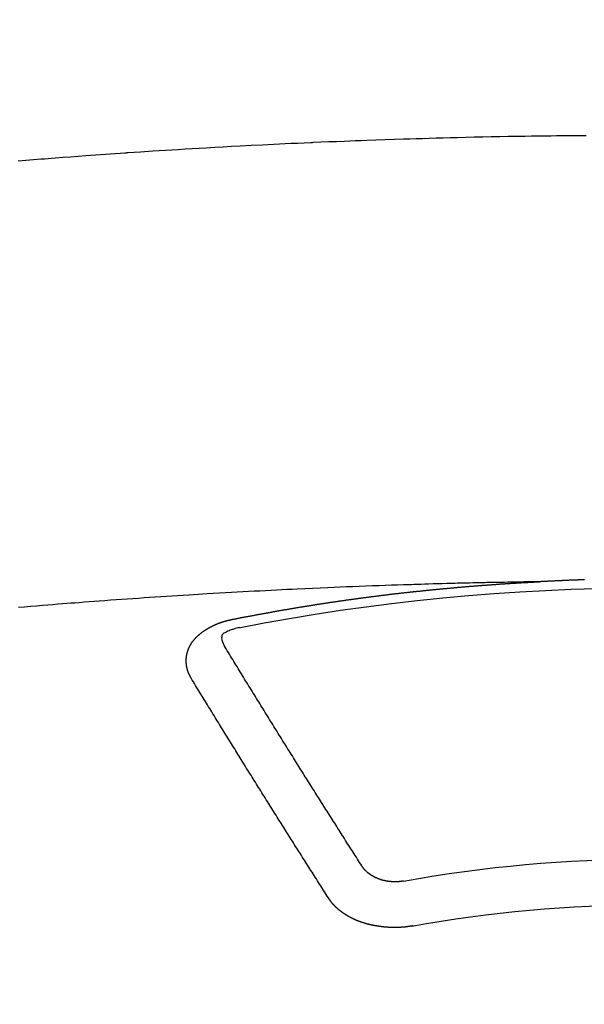
# Model space of a CAD drawing. Extents: x 0 to 26473, y -11045 to -2175.
# Drawn here: x 15660 to 15668, y -4001 to -3986 of the extents above; entities that cross this region are included whole.
import ezdxf

# ---------------------------------------------------------------- set-up
doc = ezdxf.new("R2010")
doc.units = 0
doc.header["$LTSCALE"] = 50
doc.header["$MEASUREMENT"] = 0
doc.layers.get('0').update_dxf_attribs({"linetype": 'CONTINUOUS'})
doc.layers.add('150-機器', color=8, linetype='CONTINUOUS')
doc.layers.add('160-文字', color=254, linetype='CONTINUOUS')
doc.styles.add('KH001', font='txt')
doc.dimstyles.new('KH1xx030', dxfattribs={"dimscale": 30, "dimtxt": 2, "dimasz": 0.6, "dimexe": 0.3, "dimexo": 1.2, "dimgap": 0.5, "dimtad": 3, "dimdec": 1, "dimdsep": 46, "dimlunit": 6, "dimtxsty": 'KH001', "dimblk": 'DOT', "dimcen": 1, "dimdle": 1, "dimclrd": 256, "dimclre": 256, "dimclrt": 256, "dimadec": 0, "dimazin": 0, "dimtfac": 1, "dimtdec": 1, "dimtix": 1, "dimtmove": 2, "dimatfit": 3, "dimldrblk": 'CLOSEDBLANK', "dimfxl": 1, "dimtolj": 1, "dimtzin": 0, "dimlwd": -1, "dimlwe": -1, "dimarcsym": 0})

# ---------------------------------------------------------------- blocks, each defined once
blk = doc.blocks.new('F402_H')
at = {"layer": '150-機器', "color": 13, "linetype": 'Continuous'}
for points in [[(9.276, -259.945), (9.163, -259.936), (9.05, -259.926), (8.938, -259.917), (8.886, -259.913), (8.835, -259.909), (8.784, -259.905), (8.732, -259.901), (8.619, -259.893), (8.506, -259.884), (8.393, -259.876), (8.28, -259.867), (8.209, -259.862), (8.137, -259.857), (8.065, -259.852), (7.993, -259.847), (7.921, -259.842), (7.849, -259.837), (7.777, -259.832), (7.705, -259.827), (7.695, -259.826), (7.684, -259.825), (7.674, -259.824), (7.664, -259.824), (7.478, -259.811), (7.293, -259.798), (7.107, -259.787), (6.921, -259.776), (6.818, -259.77), (6.715, -259.764), (6.611, -259.758), (6.508, -259.752), (6.384, -259.745), (6.26, -259.738), (6.136, -259.731), (6.011, -259.724), (5.846, -259.715), (5.68, -259.707), (5.515, -259.699), (5.349, -259.691), (5.256, -259.687), (5.162, -259.683), (5.069, -259.678), (4.975, -259.674), (4.965, -259.674), (4.955, -259.673), (4.945, -259.673), (4.934, -259.672), (4.82, -259.667), (4.706, -259.662), (4.592, -259.658), (4.477, -259.654), (4.394, -259.651), (4.311, -259.648), (4.228, -259.644), (4.145, -259.641), (4.01, -259.636), (3.875, -259.632), (3.74, -259.627), (3.605, -259.623), (3.511, -259.62), (3.417, -259.617), (3.324, -259.614), (3.23, -259.611), (3.126, -259.608), (3.022, -259.605), (2.918, -259.603), (2.814, -259.6), (2.689, -259.597), (2.564, -259.594), (2.439, -259.592), (2.314, -259.589), (2.189, -259.587), (2.064, -259.584), (1.939, -259.582), (1.814, -259.58), (1.72, -259.579), (1.626, -259.578), (1.532, -259.576), (1.439, -259.575), (1.355, -259.574), (1.272, -259.573), (1.189, -259.572), (1.105, -259.571), (1.011, -259.57), (0.917, -259.57)], [(0.941, -266.108), (0.947, -266.109), (0.954, -266.109), (0.961, -266.109), (0.967, -266.109), (0.974, -266.109), (0.981, -266.11), (0.987, -266.11), (0.994, -266.11), (1.001, -266.11), (1.008, -266.11), (1.014, -266.111), (1.021, -266.111), (1.028, -266.111), (1.034, -266.111), (1.041, -266.112), (1.048, -266.112), (1.054, -266.112), (1.061, -266.112), (1.068, -266.113), (1.075, -266.113), (1.081, -266.113), (1.088, -266.113), (1.095, -266.114), (1.101, -266.114), (1.108, -266.114), (1.115, -266.114), (1.122, -266.115), (1.128, -266.115), (1.135, -266.115), (1.142, -266.115), (1.148, -266.116), (1.155, -266.116), (1.162, -266.116), (1.168, -266.116), (1.175, -266.117), (1.181, -266.117), (1.188, -266.117), (1.194, -266.117), (1.201, -266.118), (1.208, -266.118), (1.214, -266.118), (1.221, -266.118), (1.228, -266.119), (1.234, -266.119), (1.241, -266.119), (1.248, -266.12), (1.254, -266.12), (1.261, -266.12), (1.268, -266.12), (1.275, -266.121), (1.281, -266.121), (1.288, -266.121), (1.295, -266.122), (1.301, -266.122), (1.308, -266.122), (1.315, -266.123), (1.321, -266.123), (1.328, -266.123), (1.335, -266.123), (1.342, -266.124), (1.348, -266.124), (1.355, -266.124), (1.362, -266.125), (1.368, -266.125), (1.375, -266.125), (1.382, -266.126), (1.388, -266.126), (1.395, -266.126), (1.402, -266.127), (1.408, -266.127), (1.415, -266.127), (1.422, -266.128), (1.429, -266.128), (1.435, -266.128), (1.442, -266.128), (1.449, -266.129), (1.455, -266.129), (1.462, -266.129), (1.469, -266.13), (1.475, -266.13), (1.482, -266.13), (1.489, -266.131), (1.495, -266.131), (1.502, -266.131), (1.509, -266.132), (1.516, -266.132), (1.522, -266.132), (1.529, -266.133), (1.536, -266.133), (1.542, -266.133), (1.549, -266.134), (1.556, -266.134), (1.561, -266.134), (1.568, -266.135), (1.575, -266.135), (1.581, -266.135), (1.588, -266.136), (1.595, -266.136), (1.602, -266.136)], [(1.595, -266.136), (1.673, -266.137), (1.75, -266.139), (1.828, -266.14), (1.905, -266.142), (1.958, -266.143), (2.011, -266.144), (2.064, -266.145), (2.117, -266.146), (2.147, -266.146), (2.178, -266.147), (2.208, -266.147), (2.238, -266.148), (2.269, -266.148), (2.299, -266.149), (2.329, -266.149), (2.359, -266.15), (2.382, -266.15), (2.404, -266.151), (2.427, -266.151), (2.45, -266.152), (2.495, -266.153), (2.541, -266.154), (2.587, -266.155), (2.632, -266.156), (2.655, -266.156), (2.678, -266.157), (2.7, -266.157), (2.723, -266.158), (2.753, -266.158), (2.783, -266.159), (2.814, -266.16), (2.844, -266.161), (2.874, -266.162), (2.905, -266.163), (2.935, -266.164), (2.966, -266.165), (3.034, -266.167), (3.102, -266.168), (3.17, -266.17), (3.238, -266.172), (3.291, -266.173), (3.343, -266.175), (3.396, -266.177), (3.449, -266.179), (3.488, -266.18), (3.527, -266.181), (3.566, -266.182), (3.605, -266.183), (3.694, -266.186), (3.784, -266.189), (3.873, -266.192), (3.963, -266.196), (4.061, -266.199), (4.159, -266.203), (4.258, -266.207), (4.356, -266.211), (4.446, -266.214), (4.537, -266.218), (4.627, -266.222), (4.718, -266.226), (4.831, -266.23), (4.944, -266.235), (5.057, -266.24), (5.171, -266.246), (5.246, -266.249), (5.321, -266.253), (5.397, -266.257), (5.472, -266.261), (5.555, -266.265), (5.637, -266.269), (5.72, -266.273), (5.803, -266.277), (5.886, -266.282), (5.969, -266.286), (6.051, -266.291), (6.134, -266.295), (6.224, -266.301), (6.314, -266.306), (6.404, -266.311), (6.494, -266.316), (6.562, -266.32), (6.629, -266.324), (6.697, -266.328), (6.764, -266.332), (6.847, -266.337), (6.929, -266.343), (7.012, -266.348), (7.095, -266.353), (7.177, -266.359), (7.259, -266.364), (7.341, -266.37), (7.424, -266.375), (7.506, -266.381), (7.588, -266.387), (7.671, -266.392), (7.753, -266.398), (7.835, -266.404), (7.917, -266.41), (8, -266.416), (8.082, -266.422), (8.156, -266.428), (8.231, -266.434), (8.306, -266.439), (8.38, -266.445), (8.44, -266.45), (8.499, -266.454), (8.559, -266.458), (8.619, -266.463), (8.693, -266.469), (8.767, -266.475), (8.841, -266.481), (8.916, -266.487), (9.005, -266.494), (9.094, -266.502), (9.184, -266.509), (9.273, -266.517)], [(6.135, -266.693), (6.125, -266.691), (6.116, -266.689), (6.107, -266.687), (6.098, -266.685), (6.089, -266.684), (6.079, -266.682), (6.07, -266.68), (6.061, -266.678), (6.052, -266.676), (6.043, -266.674), (6.033, -266.673), (6.024, -266.671), (6.015, -266.669), (6.006, -266.667), (5.997, -266.665), (5.987, -266.664), (5.979, -266.662), (5.97, -266.66), (5.961, -266.658), (5.951, -266.656), (5.942, -266.655), (5.933, -266.653), (5.924, -266.651), (5.915, -266.65), (5.905, -266.649), (5.896, -266.647), (5.887, -266.645), (5.878, -266.643), (5.868, -266.641), (5.859, -266.64), (5.85, -266.638), (5.841, -266.636), (5.832, -266.634), (5.822, -266.633), (5.813, -266.631), (5.804, -266.629), (5.795, -266.627), (5.785, -266.626), (5.776, -266.624), (5.767, -266.622), (5.758, -266.621), (5.748, -266.619), (5.739, -266.617), (5.73, -266.615), (5.721, -266.614), (5.711, -266.612), (5.702, -266.61), (5.693, -266.609), (5.683, -266.607), (5.674, -266.605), (5.665, -266.603), (5.656, -266.602), (5.646, -266.6), (5.637, -266.598), (5.628, -266.597), (5.619, -266.595), (5.609, -266.593), (5.601, -266.592), (5.592, -266.59), (5.582, -266.588), (5.573, -266.587), (5.564, -266.585), (5.555, -266.583), (5.545, -266.582), (5.536, -266.58), (5.527, -266.578), (5.517, -266.577), (5.508, -266.575), (5.499, -266.573), (5.49, -266.572), (5.48, -266.57), (5.471, -266.568), (5.462, -266.567), (5.452, -266.565), (5.443, -266.564), (5.434, -266.562), (5.424, -266.56), (5.415, -266.559), (5.406, -266.557), (5.397, -266.555), (5.387, -266.554), (5.378, -266.552), (5.369, -266.551), (5.359, -266.549), (5.35, -266.547), (5.341, -266.546), (5.331, -266.544), (5.322, -266.543), (5.313, -266.541), (5.303, -266.539), (5.294, -266.538), (5.285, -266.536), (5.275, -266.535), (5.266, -266.533), (5.257, -266.532), (5.247, -266.53), (5.238, -266.528), (5.229, -266.527), (5.22, -266.525), (5.211, -266.524), (5.202, -266.522), (5.192, -266.521), (5.183, -266.519), (5.174, -266.517), (5.164, -266.516), (5.155, -266.514), (5.146, -266.513), (5.136, -266.511), (5.127, -266.51), (5.118, -266.508), (5.108, -266.507), (5.099, -266.505), (5.089, -266.504), (5.08, -266.502), (5.071, -266.501), (5.061, -266.499), (5.052, -266.498), (5.043, -266.496), (5.033, -266.495), (5.024, -266.493), (5.015, -266.492), (5.005, -266.49), (4.996, -266.489), (4.986, -266.487), (4.977, -266.486), (4.968, -266.484), (4.958, -266.483), (4.949, -266.481), (4.94, -266.48), (4.93, -266.478), (4.921, -266.477), (4.911, -266.475), (4.902, -266.474), (4.893, -266.472), (4.883, -266.471), (4.874, -266.469), (4.864, -266.468), (4.855, -266.466), (4.847, -266.465), (4.837, -266.464), (4.828, -266.462), (4.818, -266.461), (4.809, -266.459), (4.8, -266.458), (4.79, -266.456), (4.781, -266.455), (4.771, -266.453), (4.762, -266.452), (4.753, -266.451), (4.743, -266.449), (4.734, -266.448), (4.724, -266.446), (4.715, -266.445), (4.706, -266.444), (4.696, -266.442), (4.687, -266.441), (4.677, -266.439), (4.668, -266.438), (4.659, -266.437), (4.649, -266.435), (4.64, -266.434), (4.63, -266.432), (4.621, -266.431), (4.611, -266.43), (4.602, -266.428), (4.593, -266.427), (4.583, -266.425), (4.574, -266.424), (4.564, -266.423), (4.555, -266.421), (4.545, -266.42), (4.536, -266.419), (4.527, -266.417), (4.517, -266.416), (4.508, -266.415), (4.498, -266.413), (4.489, -266.412), (4.479, -266.411), (4.471, -266.409), (4.461, -266.408), (4.452, -266.407), (4.443, -266.405), (4.433, -266.404), (4.424, -266.403), (4.414, -266.401), (4.405, -266.4), (4.395, -266.399), (4.386, -266.397), (4.376, -266.396), (4.367, -266.395), (4.357, -266.393), (4.348, -266.392), (4.339, -266.391), (4.329, -266.389), (4.32, -266.388), (4.31, -266.387), (4.301, -266.386), (4.291, -266.384), (4.282, -266.383), (4.272, -266.382), (4.263, -266.38), (4.253, -266.379), (4.244, -266.378), (4.234, -266.377), (4.225, -266.375), (4.215, -266.374), (4.206, -266.373), (4.197, -266.372), (4.187, -266.37), (4.178, -266.369), (4.168, -266.368), (4.159, -266.367), (4.149, -266.365), (4.14, -266.364), (4.13, -266.363), (4.121, -266.362), (4.111, -266.36), (4.102, -266.359), (4.093, -266.358), (4.084, -266.357), (4.074, -266.355), (4.065, -266.354), (4.055, -266.353), (4.046, -266.352), (4.036, -266.351), (4.027, -266.349), (4.017, -266.348), (4.008, -266.347), (3.998, -266.346), (3.989, -266.345), (3.979, -266.343), (3.97, -266.342), (3.96, -266.341), (3.951, -266.34), (3.941, -266.339), (3.932, -266.337), (3.922, -266.336), (3.913, -266.335), (3.903, -266.334), (3.894, -266.333), (3.884, -266.332), (3.875, -266.33), (3.865, -266.329), (3.856, -266.328), (3.846, -266.327), (3.837, -266.326), (3.827, -266.325), (3.817, -266.323), (3.808, -266.322), (3.798, -266.321), (3.789, -266.32), (3.779, -266.319), (3.77, -266.318), (3.76, -266.317), (3.751, -266.316), (3.741, -266.314), (3.732, -266.313), (3.722, -266.312), (3.714, -266.311), (3.704, -266.31), (3.695, -266.309), (3.685, -266.308), (3.676, -266.307), (3.666, -266.306), (3.656, -266.304), (3.647, -266.303), (3.637, -266.302), (3.628, -266.301), (3.618, -266.3), (3.609, -266.299), (3.599, -266.298), (3.59, -266.297), (3.58, -266.296), (3.571, -266.295), (3.561, -266.294), (3.551, -266.293), (3.542, -266.291), (3.532, -266.29), (3.523, -266.289), (3.513, -266.288), (3.504, -266.287), (3.494, -266.286), (3.485, -266.285), (3.475, -266.284), (3.465, -266.283), (3.456, -266.282), (3.446, -266.281), (3.437, -266.28), (3.427, -266.279), (3.418, -266.278), (3.408, -266.277), (3.399, -266.276), (3.389, -266.275), (3.379, -266.274), (3.37, -266.273), (3.36, -266.273), (3.351, -266.272), (3.342, -266.271), (3.333, -266.27), (3.323, -266.269), (3.313, -266.268), (3.304, -266.267), (3.294, -266.266), (3.285, -266.265), (3.275, -266.264), (3.266, -266.263), (3.256, -266.262), (3.246, -266.261), (3.237, -266.26), (3.227, -266.259), (3.218, -266.258), (3.208, -266.257), (3.199, -266.256), (3.189, -266.255), (3.179, -266.254), (3.17, -266.253), (3.16, -266.252), (3.151, -266.251), (3.141, -266.25), (3.131, -266.249), (3.122, -266.248), (3.112, -266.248), (3.103, -266.247), (3.093, -266.246), (3.083, -266.245), (3.074, -266.244), (3.064, -266.243), (3.055, -266.242), (3.045, -266.241), (3.035, -266.24), (3.026, -266.239), (3.016, -266.238), (3.007, -266.237), (2.997, -266.237), (2.987, -266.236), (2.978, -266.235), (2.968, -266.234), (2.96, -266.233), (2.95, -266.232), (2.94, -266.231), (2.931, -266.23), (2.921, -266.229), (2.912, -266.229), (2.902, -266.228), (2.892, -266.227), (2.883, -266.226), (2.873, -266.225), (2.864, -266.224), (2.854, -266.223), (2.844, -266.223), (2.835, -266.222), (2.825, -266.221), (2.815, -266.22), (2.806, -266.219), (2.796, -266.218), (2.787, -266.217), (2.777, -266.217), (2.767, -266.216), (2.758, -266.215), (2.748, -266.214), (2.739, -266.213), (2.729, -266.212), (2.719, -266.212), (2.71, -266.211), (2.7, -266.21), (2.69, -266.209), (2.681, -266.208), (2.671, -266.208), (2.662, -266.207), (2.652, -266.206), (2.642, -266.205), (2.633, -266.204), (2.623, -266.204), (2.613, -266.203), (2.604, -266.202), (2.594, -266.201), (2.585, -266.201), (2.576, -266.2), (2.566, -266.199), (2.557, -266.198), (2.547, -266.197), (2.537, -266.197), (2.528, -266.196), (2.518, -266.195), (2.508, -266.194), (2.499, -266.194), (2.489, -266.193), (2.479, -266.192), (2.47, -266.191), (2.46, -266.191), (2.451, -266.19), (2.441, -266.189), (2.431, -266.188), (2.422, -266.188), (2.412, -266.187), (2.402, -266.186), (2.393, -266.186), (2.383, -266.185), (2.373, -266.184), (2.364, -266.183), (2.354, -266.183), (2.344, -266.182), (2.335, -266.181), (2.325, -266.181), (2.315, -266.18), (2.306, -266.179), (2.296, -266.178), (2.287, -266.178), (2.277, -266.177), (2.267, -266.176), (2.258, -266.176), (2.248, -266.175), (2.238, -266.174), (2.229, -266.174), (2.219, -266.173), (2.21, -266.172), (2.201, -266.172), (2.191, -266.171), (2.181, -266.17), (2.172, -266.17), (2.162, -266.169), (2.152, -266.168), (2.143, -266.168), (2.133, -266.167), (2.123, -266.166), (2.114, -266.166), (2.104, -266.165), (2.094, -266.165), (2.085, -266.164), (2.075, -266.163), (2.065, -266.163), (2.056, -266.162), (2.046, -266.161), (2.036, -266.161), (2.027, -266.16), (2.017, -266.16), (2.007, -266.159), (1.998, -266.158), (1.988, -266.158), (1.978, -266.157), (1.969, -266.157), (1.959, -266.156), (1.949, -266.156), (1.94, -266.155), (1.93, -266.154), (1.92, -266.154), (1.911, -266.153), (1.901, -266.153), (1.891, -266.152), (1.881, -266.152), (1.872, -266.151), (1.862, -266.15), (1.852, -266.15), (1.843, -266.149), (1.834, -266.149), (1.824, -266.148), (1.815, -266.148), (1.805, -266.147), (1.795, -266.147), (1.786, -266.146), (1.776, -266.146), (1.766, -266.145), (1.757, -266.145), (1.747, -266.144), (1.737, -266.143), (1.728, -266.143), (1.718, -266.142), (1.708, -266.142), (1.698, -266.141), (1.689, -266.141), (1.679, -266.14), (1.669, -266.14), (1.66, -266.139), (1.65, -266.139), (1.64, -266.138), (1.631, -266.138), (1.621, -266.137), (1.611, -266.137), (1.602, -266.136)], [(6.021, -266.811), (6.041, -266.817), (6.062, -266.822), (6.083, -266.827), (6.103, -266.833), (6.116, -266.837), (6.129, -266.841), (6.141, -266.845), (6.154, -266.85), (6.172, -266.857), (6.189, -266.866), (6.206, -266.874), (6.224, -266.883), (6.235, -266.888), (6.247, -266.894), (6.257, -266.9), (6.266, -266.908), (6.273, -266.919), (6.278, -266.933), (6.281, -266.948), (6.282, -266.963), (6.278, -266.992), (6.27, -267.02), (6.259, -267.047), (6.246, -267.073)], [(6.73, -267.557), (6.731, -267.555), (6.732, -267.553), (6.733, -267.551), (6.735, -267.549), (6.735, -267.546), (6.736, -267.544), (6.737, -267.542), (6.738, -267.54), (6.74, -267.538), (6.741, -267.536), (6.742, -267.534), (6.743, -267.531), (6.744, -267.529), (6.745, -267.527), (6.747, -267.525), (6.748, -267.523), (6.749, -267.521), (6.75, -267.518), (6.751, -267.516), (6.752, -267.514), (6.753, -267.512), (6.754, -267.51), (6.755, -267.508), (6.756, -267.505), (6.758, -267.503), (6.759, -267.501), (6.76, -267.499), (6.761, -267.497), (6.762, -267.494), (6.763, -267.492), (6.764, -267.49), (6.765, -267.488), (6.765, -267.486), (6.766, -267.484), (6.767, -267.481), (6.768, -267.479), (6.769, -267.477), (6.77, -267.475), (6.771, -267.472), (6.772, -267.47), (6.772, -267.468), (6.773, -267.466), (6.774, -267.464), (6.775, -267.461), (6.776, -267.459), (6.776, -267.457), (6.777, -267.455), (6.778, -267.453), (6.779, -267.45), (6.779, -267.448), (6.78, -267.446), (6.781, -267.444), (6.782, -267.441), (6.782, -267.439), (6.783, -267.437), (6.784, -267.435), (6.784, -267.432), (6.785, -267.43), (6.785, -267.428), (6.786, -267.426), (6.787, -267.423), (6.787, -267.421), (6.788, -267.419), (6.788, -267.417), (6.789, -267.414), (6.79, -267.412), (6.79, -267.41), (6.791, -267.408), (6.791, -267.405), (6.792, -267.403), (6.792, -267.402), (6.793, -267.4), (6.793, -267.397), (6.794, -267.395), (6.794, -267.393), (6.794, -267.391), (6.795, -267.388), (6.795, -267.386), (6.796, -267.384), (6.796, -267.382), (6.797, -267.379), (6.797, -267.377), (6.797, -267.375), (6.798, -267.373), (6.798, -267.37), (6.798, -267.368), (6.799, -267.366), (6.799, -267.364), (6.799, -267.361), (6.8, -267.359), (6.8, -267.357), (6.8, -267.355), (6.8, -267.352), (6.801, -267.35), (6.801, -267.348), (6.801, -267.346), (6.801, -267.343), (6.802, -267.341), (6.802, -267.339), (6.802, -267.337), (6.802, -267.334), (6.802, -267.332), (6.802, -267.33), (6.803, -267.328), (6.803, -267.325), (6.803, -267.323), (6.803, -267.321), (6.803, -267.319), (6.803, -267.316), (6.803, -267.314), (6.803, -267.312), (6.803, -267.309), (6.803, -267.307), (6.803, -267.305), (6.803, -267.303), (6.803, -267.3), (6.803, -267.298), (6.803, -267.296), (6.803, -267.294), (6.803, -267.291), (6.803, -267.289), (6.803, -267.287), (6.803, -267.285), (6.803, -267.282), (6.803, -267.28), (6.803, -267.278), (6.803, -267.276), (6.802, -267.273), (6.802, -267.271), (6.802, -267.269), (6.802, -267.267), (6.802, -267.264), (6.802, -267.262), (6.801, -267.26), (6.801, -267.258), (6.801, -267.255), (6.801, -267.253), (6.801, -267.251), (6.8, -267.249), (6.8, -267.246), (6.8, -267.244), (6.8, -267.242), (6.799, -267.24), (6.799, -267.237), (6.799, -267.235), (6.798, -267.233), (6.798, -267.231), (6.798, -267.228), (6.797, -267.226), (6.797, -267.224), (6.796, -267.222), (6.796, -267.219), (6.796, -267.217), (6.795, -267.215), (6.795, -267.213), (6.794, -267.211), (6.794, -267.208), (6.793, -267.206), (6.793, -267.204), (6.793, -267.202), (6.792, -267.199), (6.792, -267.197), (6.791, -267.195), (6.791, -267.193), (6.79, -267.191), (6.789, -267.188), (6.789, -267.186), (6.788, -267.184), (6.788, -267.182), (6.787, -267.179), (6.787, -267.177), (6.786, -267.175), (6.785, -267.173), (6.785, -267.171), (6.784, -267.168), (6.783, -267.166), (6.783, -267.164), (6.782, -267.162), (6.781, -267.16), (6.781, -267.157), (6.78, -267.155), (6.779, -267.153), (6.778, -267.151), (6.778, -267.149), (6.777, -267.147), (6.776, -267.144), (6.775, -267.142), (6.775, -267.14), (6.774, -267.138), (6.773, -267.136), (6.772, -267.133), (6.771, -267.131), (6.77, -267.129), (6.77, -267.127), (6.769, -267.125), (6.768, -267.123), (6.767, -267.12), (6.766, -267.118), (6.765, -267.116), (6.764, -267.114), (6.763, -267.112), (6.762, -267.11), (6.761, -267.108), (6.76, -267.105), (6.759, -267.103), (6.758, -267.101), (6.757, -267.099), (6.756, -267.097), (6.755, -267.095), (6.754, -267.093), (6.753, -267.091), (6.752, -267.088), (6.751, -267.086), (6.75, -267.084), (6.749, -267.082), (6.748, -267.08), (6.747, -267.078), (6.745, -267.076), (6.744, -267.074), (6.743, -267.072), (6.742, -267.07), (6.741, -267.067), (6.74, -267.065), (6.738, -267.063), (6.737, -267.061), (6.736, -267.059), (6.735, -267.057), (6.734, -267.055), (6.733, -267.053), (6.732, -267.051), (6.731, -267.049), (6.729, -267.047), (6.728, -267.045), (6.727, -267.043), (6.725, -267.041), (6.724, -267.039), (6.723, -267.037), (6.721, -267.034), (6.72, -267.032), (6.718, -267.03), (6.717, -267.028), (6.716, -267.026), (6.714, -267.025), (6.713, -267.023), (6.711, -267.021), (6.71, -267.019), (6.708, -267.017), (6.707, -267.015), (6.705, -267.013), (6.704, -267.011), (6.702, -267.009), (6.701, -267.007), (6.699, -267.005), (6.698, -267.003), (6.696, -267.002), (6.695, -267), (6.693, -266.998), (6.692, -266.996), (6.69, -266.994), (6.688, -266.992), (6.687, -266.99), (6.685, -266.988), (6.683, -266.986), (6.682, -266.984), (6.68, -266.982), (6.678, -266.98), (6.677, -266.978), (6.675, -266.976), (6.673, -266.974), (6.672, -266.972), (6.67, -266.971), (6.668, -266.969), (6.666, -266.967), (6.665, -266.965), (6.663, -266.963), (6.661, -266.961), (6.659, -266.959), (6.658, -266.957), (6.656, -266.956), (6.654, -266.954), (6.652, -266.952), (6.65, -266.95), (6.648, -266.948), (6.647, -266.946), (6.645, -266.944), (6.643, -266.943), (6.641, -266.941), (6.639, -266.939), (6.637, -266.937), (6.635, -266.935), (6.633, -266.933), (6.631, -266.932), (6.629, -266.93), (6.627, -266.928), (6.625, -266.926), (6.623, -266.924), (6.621, -266.923), (6.619, -266.921), (6.617, -266.919), (6.615, -266.917), (6.613, -266.916), (6.611, -266.914), (6.609, -266.912), (6.607, -266.91), (6.605, -266.909), (6.603, -266.907), (6.601, -266.905), (6.599, -266.903), (6.597, -266.902), (6.595, -266.9), (6.593, -266.898), (6.591, -266.897), (6.588, -266.895), (6.586, -266.893), (6.584, -266.891), (6.582, -266.89), (6.58, -266.888), (6.578, -266.886), (6.575, -266.885), (6.573, -266.883), (6.571, -266.881), (6.569, -266.88), (6.567, -266.878), (6.564, -266.876), (6.562, -266.875), (6.56, -266.873), (6.558, -266.871), (6.555, -266.87), (6.553, -266.868), (6.551, -266.867), (6.549, -266.865), (6.546, -266.863), (6.544, -266.862), (6.542, -266.86), (6.539, -266.859), (6.537, -266.857), (6.535, -266.855), (6.532, -266.854), (6.53, -266.852), (6.528, -266.851), (6.525, -266.849), (6.523, -266.848), (6.521, -266.846), (6.518, -266.844), (6.516, -266.843), (6.513, -266.841), (6.511, -266.84), (6.509, -266.838), (6.506, -266.837), (6.504, -266.835), (6.501, -266.834), (6.499, -266.832), (6.496, -266.831), (6.494, -266.829), (6.491, -266.828), (6.489, -266.826), (6.486, -266.825), (6.484, -266.823), (6.481, -266.822), (6.479, -266.821), (6.476, -266.819), (6.474, -266.818), (6.471, -266.816), (6.469, -266.815), (6.466, -266.813), (6.464, -266.812), (6.461, -266.81), (6.458, -266.809), (6.456, -266.808), (6.453, -266.806), (6.451, -266.805), (6.448, -266.803), (6.446, -266.802), (6.443, -266.801), (6.44, -266.799), (6.438, -266.798), (6.435, -266.797), (6.432, -266.795), (6.43, -266.794), (6.427, -266.793), (6.424, -266.791), (6.422, -266.79), (6.419, -266.789), (6.416, -266.787), (6.414, -266.786), (6.411, -266.785), (6.408, -266.783), (6.406, -266.782), (6.403, -266.781), (6.4, -266.78), (6.397, -266.778), (6.395, -266.777), (6.392, -266.776), (6.389, -266.774), (6.386, -266.773), (6.384, -266.772), (6.381, -266.771), (6.378, -266.77), (6.375, -266.768), (6.372, -266.767), (6.37, -266.766), (6.367, -266.765), (6.364, -266.763), (6.361, -266.762), (6.358, -266.761), (6.357, -266.76), (6.354, -266.759), (6.351, -266.758), (6.348, -266.756), (6.345, -266.755), (6.342, -266.754), (6.339, -266.753), (6.337, -266.752), (6.334, -266.751), (6.331, -266.75), (6.328, -266.748), (6.325, -266.747), (6.322, -266.746), (6.319, -266.745), (6.316, -266.744), (6.313, -266.743), (6.31, -266.742), (6.308, -266.741), (6.305, -266.74), (6.302, -266.739), (6.299, -266.738), (6.296, -266.737), (6.293, -266.736), (6.29, -266.735), (6.287, -266.734), (6.284, -266.733), (6.281, -266.731), (6.278, -266.73), (6.275, -266.729), (6.272, -266.729), (6.269, -266.728), (6.266, -266.727), (6.263, -266.726), (6.26, -266.725), (6.257, -266.724), (6.254, -266.723), (6.251, -266.722), (6.248, -266.721), (6.245, -266.72), (6.242, -266.719), (6.238, -266.718), (6.235, -266.717), (6.232, -266.716), (6.229, -266.716), (6.226, -266.715), (6.223, -266.714), (6.22, -266.713), (6.217, -266.712), (6.214, -266.711), (6.211, -266.711), (6.207, -266.71), (6.204, -266.709), (6.201, -266.708), (6.198, -266.707), (6.195, -266.707), (6.192, -266.706), (6.189, -266.705), (6.185, -266.704), (6.182, -266.704), (6.179, -266.703), (6.176, -266.702), (6.173, -266.701), (6.17, -266.701), (6.166, -266.7), (6.163, -266.699), (6.16, -266.698), (6.157, -266.698), (6.154, -266.697), (6.15, -266.696), (6.147, -266.695), (6.144, -266.695), (6.141, -266.694), (6.138, -266.693), (6.135, -266.693)], [(4.218, -270.316), (4.234, -270.291), (4.251, -270.266), (4.267, -270.241), (4.283, -270.216), (4.299, -270.191), (4.315, -270.166), (4.331, -270.141), (4.347, -270.116), (4.363, -270.091), (4.379, -270.066), (4.395, -270.041), (4.411, -270.016), (4.427, -269.991), (4.443, -269.966), (4.459, -269.941), (4.474, -269.916), (4.49, -269.891), (4.506, -269.865), (4.522, -269.84), (4.538, -269.815), (4.554, -269.79), (4.57, -269.765), (4.586, -269.739), (4.602, -269.714), (4.618, -269.689), (4.634, -269.665), (4.65, -269.639), (4.666, -269.614), (4.682, -269.589), (4.698, -269.563), (4.714, -269.538), (4.73, -269.513), (4.746, -269.488), (4.762, -269.462), (4.778, -269.437), (4.794, -269.412), (4.81, -269.386), (4.826, -269.361), (4.842, -269.335), (4.858, -269.31), (4.874, -269.286), (4.89, -269.26), (4.906, -269.235), (4.922, -269.209), (4.938, -269.184), (4.954, -269.159), (4.97, -269.133), (4.986, -269.108), (5.002, -269.082), (5.018, -269.057), (5.034, -269.031), (5.05, -269.006), (5.066, -268.98), (5.082, -268.955), (5.098, -268.929), (5.114, -268.905), (5.13, -268.879), (5.146, -268.854), (5.162, -268.828), (5.178, -268.802), (5.194, -268.777), (5.21, -268.751), (5.226, -268.726), (5.241, -268.7), (5.257, -268.674), (5.273, -268.649), (5.289, -268.623), (5.305, -268.598), (5.321, -268.572), (5.337, -268.546), (5.353, -268.522), (5.369, -268.496), (5.385, -268.47), (5.401, -268.445), (5.417, -268.419), (5.433, -268.393), (5.449, -268.367), (5.465, -268.342), (5.481, -268.316), (5.497, -268.29), (5.513, -268.264), (5.529, -268.239), (5.545, -268.213), (5.561, -268.187), (5.577, -268.161), (5.593, -268.136), (5.608, -268.111), (5.624, -268.085), (5.64, -268.059), (5.656, -268.033), (5.672, -268.007), (5.688, -267.981), (5.704, -267.956), (5.72, -267.93), (5.736, -267.904), (5.752, -267.878), (5.768, -267.852), (5.784, -267.826), (5.8, -267.8), (5.816, -267.775), (5.832, -267.749), (5.848, -267.723), (5.864, -267.697), (5.88, -267.672), (5.896, -267.646), (5.912, -267.62), (5.928, -267.594), (5.944, -267.568), (5.96, -267.542), (5.976, -267.516), (5.991, -267.49), (6.007, -267.464), (6.023, -267.437), (6.039, -267.411), (6.055, -267.386), (6.071, -267.36), (6.087, -267.334), (6.103, -267.308), (6.119, -267.282), (6.135, -267.256), (6.151, -267.23), (6.166, -267.204), (6.182, -267.178), (6.198, -267.151), (6.214, -267.125), (6.23, -267.099), (6.246, -267.073)], [(4.695, -270.81), (4.711, -270.786), (4.727, -270.761), (4.743, -270.736), (4.759, -270.711), (4.776, -270.686), (4.792, -270.661), (4.808, -270.635), (4.824, -270.61), (4.84, -270.585), (4.855, -270.56), (4.871, -270.535), (4.887, -270.509), (4.903, -270.484), (4.919, -270.459), (4.935, -270.434), (4.951, -270.41), (4.968, -270.384), (4.984, -270.359), (5, -270.334), (5.016, -270.308), (5.032, -270.283), (5.048, -270.258), (5.064, -270.232), (5.08, -270.207), (5.096, -270.182), (5.112, -270.156), (5.128, -270.131), (5.144, -270.106), (5.16, -270.08), (5.177, -270.055), (5.193, -270.031), (5.209, -270.005), (5.225, -269.98), (5.24, -269.954), (5.256, -269.929), (5.272, -269.904), (5.288, -269.878), (5.304, -269.853), (5.32, -269.827), (5.336, -269.802), (5.352, -269.776), (5.368, -269.751), (5.385, -269.725), (5.401, -269.7), (5.417, -269.674), (5.433, -269.65), (5.449, -269.624), (5.465, -269.599), (5.481, -269.573), (5.497, -269.548), (5.513, -269.522), (5.529, -269.496), (5.545, -269.471), (5.561, -269.445), (5.577, -269.42), (5.593, -269.394), (5.608, -269.368), (5.625, -269.343), (5.641, -269.317), (5.657, -269.291), (5.673, -269.267), (5.689, -269.241), (5.705, -269.215), (5.721, -269.19), (5.737, -269.164), (5.753, -269.138), (5.769, -269.113), (5.785, -269.087), (5.801, -269.061), (5.817, -269.035), (5.833, -269.01), (5.849, -268.984), (5.865, -268.958), (5.881, -268.932), (5.898, -268.908), (5.914, -268.882), (5.93, -268.856), (5.946, -268.83), (5.962, -268.804), (5.978, -268.778), (5.993, -268.753), (6.009, -268.727), (6.025, -268.701), (6.041, -268.675), (6.057, -268.649), (6.073, -268.623), (6.089, -268.597), (6.105, -268.571), (6.121, -268.546), (6.137, -268.521), (6.153, -268.495), (6.169, -268.469), (6.185, -268.443), (6.202, -268.417), (6.218, -268.391), (6.234, -268.365), (6.25, -268.339), (6.266, -268.313), (6.282, -268.287), (6.298, -268.261), (6.314, -268.235), (6.33, -268.209), (6.346, -268.183), (6.361, -268.157), (6.377, -268.132), (6.393, -268.106), (6.409, -268.08), (6.425, -268.053), (6.441, -268.027), (6.457, -268.001), (6.473, -267.975), (6.489, -267.949), (6.505, -267.923), (6.521, -267.897), (6.537, -267.871), (6.553, -267.844), (6.569, -267.818), (6.586, -267.792), (6.602, -267.767), (6.618, -267.741), (6.634, -267.715), (6.65, -267.688), (6.666, -267.662), (6.682, -267.636), (6.698, -267.61), (6.714, -267.583), (6.73, -267.557)], [(3.605, -270.541), (3.609, -270.541), (3.613, -270.542), (3.616, -270.543), (3.62, -270.543), (3.624, -270.544), (3.628, -270.544), (3.631, -270.545), (3.635, -270.546), (3.639, -270.546), (3.642, -270.546), (3.646, -270.547), (3.65, -270.547), (3.654, -270.548), (3.658, -270.548), (3.661, -270.549), (3.665, -270.549), (3.669, -270.549), (3.673, -270.55), (3.677, -270.55), (3.68, -270.55), (3.684, -270.55), (3.688, -270.551), (3.692, -270.551), (3.696, -270.551), (3.7, -270.551), (3.704, -270.551), (3.707, -270.551), (3.711, -270.552), (3.715, -270.552), (3.719, -270.552), (3.722, -270.552), (3.726, -270.552), (3.73, -270.552), (3.733, -270.552), (3.737, -270.552), (3.741, -270.552), (3.745, -270.552), (3.749, -270.552), (3.753, -270.551), (3.757, -270.551), (3.761, -270.551), (3.764, -270.551), (3.768, -270.551), (3.772, -270.551), (3.776, -270.55), (3.78, -270.55), (3.784, -270.55), (3.788, -270.549), (3.791, -270.549), (3.795, -270.549), (3.799, -270.548), (3.803, -270.548), (3.807, -270.548), (3.811, -270.547), (3.815, -270.547), (3.818, -270.546), (3.822, -270.546), (3.826, -270.545), (3.83, -270.545), (3.834, -270.544), (3.838, -270.544), (3.841, -270.543), (3.845, -270.542), (3.849, -270.542), (3.853, -270.541), (3.857, -270.54), (3.86, -270.54), (3.864, -270.539), (3.868, -270.538), (3.872, -270.537), (3.875, -270.537), (3.879, -270.536), (3.883, -270.535), (3.887, -270.534), (3.89, -270.533), (3.894, -270.532), (3.898, -270.532), (3.902, -270.531), (3.905, -270.53), (3.909, -270.529), (3.913, -270.528), (3.916, -270.527), (3.92, -270.526), (3.924, -270.525), (3.927, -270.524), (3.931, -270.523), (3.934, -270.521), (3.938, -270.52), (3.942, -270.519), (3.945, -270.518), (3.949, -270.517), (3.952, -270.516), (3.956, -270.514), (3.96, -270.513), (3.963, -270.512), (3.967, -270.51), (3.97, -270.509), (3.974, -270.508), (3.977, -270.506), (3.981, -270.505), (3.984, -270.504), (3.988, -270.502), (3.991, -270.501), (3.994, -270.499), (3.998, -270.498), (4.001, -270.496), (4.005, -270.495), (4.008, -270.493), (4.011, -270.492), (4.015, -270.49), (4.018, -270.489), (4.022, -270.487), (4.025, -270.485), (4.028, -270.484), (4.031, -270.482), (4.035, -270.48), (4.038, -270.479), (4.041, -270.477), (4.044, -270.475), (4.048, -270.473), (4.051, -270.472), (4.054, -270.47), (4.057, -270.468), (4.06, -270.466), (4.063, -270.464), (4.066, -270.462), (4.069, -270.461), (4.073, -270.459), (4.076, -270.457), (4.079, -270.455), (4.082, -270.453), (4.085, -270.451), (4.088, -270.449), (4.091, -270.447), (4.093, -270.445), (4.096, -270.443), (4.098, -270.441), (4.101, -270.439), (4.104, -270.437), (4.107, -270.435), (4.11, -270.433), (4.112, -270.431), (4.115, -270.429), (4.118, -270.427), (4.121, -270.424), (4.123, -270.422), (4.126, -270.42), (4.129, -270.418), (4.131, -270.417), (4.134, -270.415), (4.136, -270.412), (4.139, -270.41), (4.142, -270.408), (4.144, -270.406), (4.147, -270.403), (4.149, -270.401), (4.152, -270.399), (4.154, -270.397), (4.156, -270.394), (4.159, -270.392), (4.161, -270.39), (4.163, -270.387), (4.166, -270.385), (4.168, -270.383), (4.17, -270.38), (4.172, -270.378), (4.175, -270.376), (4.177, -270.373), (4.179, -270.371), (4.181, -270.368), (4.183, -270.366), (4.185, -270.364), (4.187, -270.361), (4.189, -270.359), (4.191, -270.356), (4.193, -270.354), (4.195, -270.351), (4.197, -270.349), (4.199, -270.347), (4.2, -270.344), (4.202, -270.342), (4.204, -270.339), (4.206, -270.337), (4.207, -270.334), (4.209, -270.332), (4.211, -270.329), (4.212, -270.327), (4.214, -270.324), (4.215, -270.321), (4.217, -270.319), (4.218, -270.316)], [(3.464, -271.199), (3.467, -271.2), (3.471, -271.201), (3.474, -271.201), (3.478, -271.202), (3.481, -271.202), (3.485, -271.203), (3.488, -271.203), (3.491, -271.204), (3.495, -271.204), (3.498, -271.205), (3.502, -271.206), (3.505, -271.206), (3.509, -271.207), (3.512, -271.207), (3.516, -271.208), (3.519, -271.208), (3.523, -271.209), (3.526, -271.209), (3.53, -271.21), (3.533, -271.21), (3.537, -271.211), (3.54, -271.211), (3.544, -271.212), (3.547, -271.212), (3.551, -271.213), (3.554, -271.213), (3.558, -271.213), (3.561, -271.214), (3.565, -271.214), (3.568, -271.215), (3.572, -271.215), (3.575, -271.215), (3.579, -271.216), (3.582, -271.216), (3.586, -271.216), (3.589, -271.217), (3.593, -271.217), (3.597, -271.217), (3.6, -271.218), (3.604, -271.218), (3.607, -271.218), (3.611, -271.219), (3.614, -271.219), (3.618, -271.219), (3.621, -271.219), (3.625, -271.22), (3.629, -271.22), (3.632, -271.22), (3.636, -271.22), (3.639, -271.22), (3.643, -271.221), (3.646, -271.221), (3.65, -271.221), (3.654, -271.221), (3.657, -271.221), (3.661, -271.222), (3.664, -271.222), (3.668, -271.222), (3.672, -271.222), (3.675, -271.222), (3.679, -271.222), (3.682, -271.222), (3.686, -271.223), (3.69, -271.223), (3.693, -271.223), (3.697, -271.223), (3.7, -271.223), (3.704, -271.223), (3.707, -271.223), (3.711, -271.223), (3.715, -271.223), (3.718, -271.223), (3.721, -271.223), (3.724, -271.223), (3.728, -271.223), (3.732, -271.223), (3.735, -271.223), (3.739, -271.223), (3.743, -271.223), (3.746, -271.223), (3.75, -271.223), (3.753, -271.223), (3.757, -271.223), (3.761, -271.223), (3.764, -271.223), (3.768, -271.223), (3.771, -271.223), (3.775, -271.223), (3.779, -271.223), (3.782, -271.223), (3.786, -271.222), (3.789, -271.222), (3.793, -271.222), (3.797, -271.222), (3.8, -271.222), (3.804, -271.222), (3.807, -271.222), (3.811, -271.222), (3.815, -271.221), (3.818, -271.221), (3.822, -271.221), (3.825, -271.221), (3.829, -271.221), (3.833, -271.22), (3.836, -271.22), (3.84, -271.22), (3.843, -271.22), (3.847, -271.219), (3.851, -271.219), (3.854, -271.219), (3.858, -271.219), (3.861, -271.218), (3.865, -271.218), (3.868, -271.218), (3.872, -271.218), (3.876, -271.217), (3.879, -271.217), (3.883, -271.217), (3.886, -271.216), (3.89, -271.216), (3.894, -271.216), (3.897, -271.215), (3.901, -271.215), (3.904, -271.214), (3.908, -271.214), (3.911, -271.214), (3.915, -271.213), (3.919, -271.213), (3.922, -271.212), (3.926, -271.212), (3.929, -271.212), (3.933, -271.211), (3.936, -271.211), (3.94, -271.21), (3.943, -271.21), (3.947, -271.209), (3.951, -271.209), (3.954, -271.208), (3.958, -271.208), (3.961, -271.207), (3.965, -271.207), (3.968, -271.206), (3.972, -271.206), (3.975, -271.205), (3.979, -271.205), (3.982, -271.204), (3.986, -271.204), (3.989, -271.203), (3.993, -271.203), (3.996, -271.202), (4, -271.201), (4.003, -271.201), (4.007, -271.2), (4.01, -271.2), (4.014, -271.199), (4.017, -271.198), (4.021, -271.198), (4.024, -271.197), (4.028, -271.197), (4.031, -271.196), (4.035, -271.195), (4.038, -271.195), (4.042, -271.194), (4.045, -271.193), (4.049, -271.192), (4.052, -271.192), (4.056, -271.191), (4.059, -271.19), (4.063, -271.19), (4.066, -271.189), (4.07, -271.188), (4.073, -271.187), (4.076, -271.187), (4.08, -271.186), (4.083, -271.185), (4.087, -271.184), (4.09, -271.184), (4.094, -271.183), (4.097, -271.182), (4.099, -271.181), (4.103, -271.18), (4.106, -271.179), (4.11, -271.179), (4.113, -271.178), (4.116, -271.177), (4.12, -271.176), (4.123, -271.175), (4.126, -271.174), (4.13, -271.173), (4.133, -271.173), (4.137, -271.172), (4.14, -271.172), (4.143, -271.171), (4.147, -271.17), (4.15, -271.169), (4.153, -271.168), (4.157, -271.167), (4.16, -271.166), (4.163, -271.165), (4.167, -271.164), (4.17, -271.163), (4.173, -271.162), (4.176, -271.161), (4.18, -271.16), (4.183, -271.159), (4.186, -271.158), (4.19, -271.157), (4.193, -271.156), (4.196, -271.155), (4.199, -271.154), (4.203, -271.153), (4.206, -271.152), (4.209, -271.151), (4.212, -271.15), (4.216, -271.149), (4.219, -271.148), (4.222, -271.147), (4.225, -271.145), (4.228, -271.144), (4.232, -271.143), (4.235, -271.142), (4.238, -271.141), (4.241, -271.14), (4.244, -271.139), (4.247, -271.137), (4.251, -271.136), (4.254, -271.135), (4.257, -271.134), (4.26, -271.133), (4.263, -271.131), (4.266, -271.13), (4.269, -271.129), (4.272, -271.128), (4.276, -271.127), (4.279, -271.125), (4.282, -271.124), (4.285, -271.123), (4.288, -271.122), (4.291, -271.12), (4.294, -271.119), (4.297, -271.118), (4.3, -271.117), (4.303, -271.115), (4.306, -271.114), (4.309, -271.113), (4.312, -271.111), (4.315, -271.11), (4.318, -271.109), (4.321, -271.107), (4.324, -271.106), (4.327, -271.105), (4.33, -271.103), (4.333, -271.102), (4.336, -271.101), (4.339, -271.099), (4.342, -271.098), (4.345, -271.096), (4.348, -271.095), (4.351, -271.094), (4.354, -271.092), (4.357, -271.091), (4.36, -271.089), (4.362, -271.088), (4.365, -271.087), (4.368, -271.085), (4.371, -271.084), (4.374, -271.082), (4.377, -271.081), (4.38, -271.079), (4.382, -271.078), (4.385, -271.076), (4.388, -271.075), (4.391, -271.073), (4.394, -271.072), (4.397, -271.07), (4.399, -271.069), (4.402, -271.067), (4.405, -271.066), (4.408, -271.064), (4.41, -271.063), (4.413, -271.061), (4.416, -271.06), (4.419, -271.058), (4.421, -271.057), (4.424, -271.055), (4.427, -271.054), (4.43, -271.052), (4.432, -271.05), (4.435, -271.049), (4.438, -271.047), (4.44, -271.046), (4.443, -271.044), (4.446, -271.042), (4.448, -271.041), (4.451, -271.039), (4.453, -271.038), (4.456, -271.036), (4.459, -271.034), (4.461, -271.033), (4.464, -271.031), (4.466, -271.029), (4.469, -271.028), (4.472, -271.026), (4.474, -271.024), (4.476, -271.023), (4.478, -271.021), (4.481, -271.019), (4.483, -271.018), (4.486, -271.016), (4.488, -271.014), (4.491, -271.013), (4.493, -271.011), (4.496, -271.009), (4.498, -271.007), (4.501, -271.006), (4.503, -271.004), (4.506, -271.002), (4.508, -271), (4.51, -270.999), (4.513, -270.997), (4.515, -270.995), (4.518, -270.993), (4.52, -270.992), (4.522, -270.99), (4.525, -270.988), (4.527, -270.986), (4.529, -270.985), (4.532, -270.983), (4.534, -270.981), (4.536, -270.979), (4.539, -270.977), (4.541, -270.976), (4.543, -270.974), (4.546, -270.972), (4.548, -270.97), (4.55, -270.968), (4.552, -270.966), (4.555, -270.965), (4.557, -270.963), (4.559, -270.961), (4.561, -270.959), (4.563, -270.957), (4.566, -270.955), (4.568, -270.953), (4.57, -270.952), (4.572, -270.95), (4.574, -270.948), (4.576, -270.946), (4.579, -270.944), (4.581, -270.942), (4.583, -270.94), (4.585, -270.938), (4.587, -270.936), (4.589, -270.935), (4.591, -270.933), (4.593, -270.931), (4.595, -270.929), (4.597, -270.927), (4.599, -270.925), (4.601, -270.923), (4.603, -270.921), (4.605, -270.919), (4.607, -270.917), (4.609, -270.915), (4.611, -270.913), (4.613, -270.911), (4.615, -270.909), (4.617, -270.907), (4.619, -270.905), (4.621, -270.903), (4.623, -270.901), (4.625, -270.899), (4.627, -270.897), (4.629, -270.896), (4.63, -270.894), (4.632, -270.892), (4.634, -270.889), (4.636, -270.887), (4.638, -270.885), (4.64, -270.883), (4.641, -270.881), (4.643, -270.879), (4.645, -270.877), (4.647, -270.875), (4.648, -270.873), (4.65, -270.871), (4.652, -270.869), (4.654, -270.867), (4.655, -270.865), (4.657, -270.863), (4.659, -270.861), (4.66, -270.859), (4.662, -270.857), (4.663, -270.855), (4.665, -270.853), (4.667, -270.851), (4.668, -270.848), (4.67, -270.846), (4.671, -270.844), (4.673, -270.842), (4.674, -270.84), (4.676, -270.838), (4.677, -270.836), (4.679, -270.834), (4.68, -270.832), (4.682, -270.83), (4.683, -270.827), (4.685, -270.825), (4.686, -270.823), (4.688, -270.821), (4.689, -270.819), (4.691, -270.817), (4.692, -270.815), (4.694, -270.813), (4.695, -270.81)]]:
    blk.add_lwpolyline(points, dxfattribs=at)
for centre, radius, start, end in [((0, -297.518), 31.291, 78.8896, 101.1104), ((0, -290.362), 20.146, 79.6922, 100.3078), ((0, -290.362), 19.474, 79.6922, 100.3078)]:
    blk.add_arc(centre, radius, start, end, dxfattribs=at)
blk = doc.blocks.new('_ClosedBlank')
at = {"color": 0, "linetype": 'ByBlock', "lineweight": -2}
for p, q in [((-1, 0.16667), (0, 0)), ((-1, 0.16667), (-1, -0.16667)), ((0, 0), (-1, -0.16667))]:
    blk.add_line(p, q, dxfattribs=at)
blk = doc.blocks.new('_Dot')
at = {"color": 0, "linetype": 'ByBlock', "lineweight": -2}
blk.add_line((-0.5, 0), (-1, 0), dxfattribs=at)
at = {"color": 0, "linetype": 'ByBlock', "const_width": 0.5}
blk.add_lwpolyline([(-0.25, 0, 1), (0.25, 0, 1)], format="xyb", close=True, dxfattribs=at)

msp = doc.modelspace()

# ---------------------------------------------------------------- block references
at = {"layer": '150-機器', "xscale": -1}
msp.add_blockref('F402_H', (15669.29, -3728.223), dxfattribs=at)

# ---------------------------------------------------------------- leaders
at = {"layer": '160-文字'}
msp.add_leader([(15792.981, -3724.817), (15278.727, -5412.739)], dimstyle='KH1xx030', override={"dimgap": 0.5, "dimtad": 1}, dxfattribs=at)

doc.saveas('drawing.dxf')
